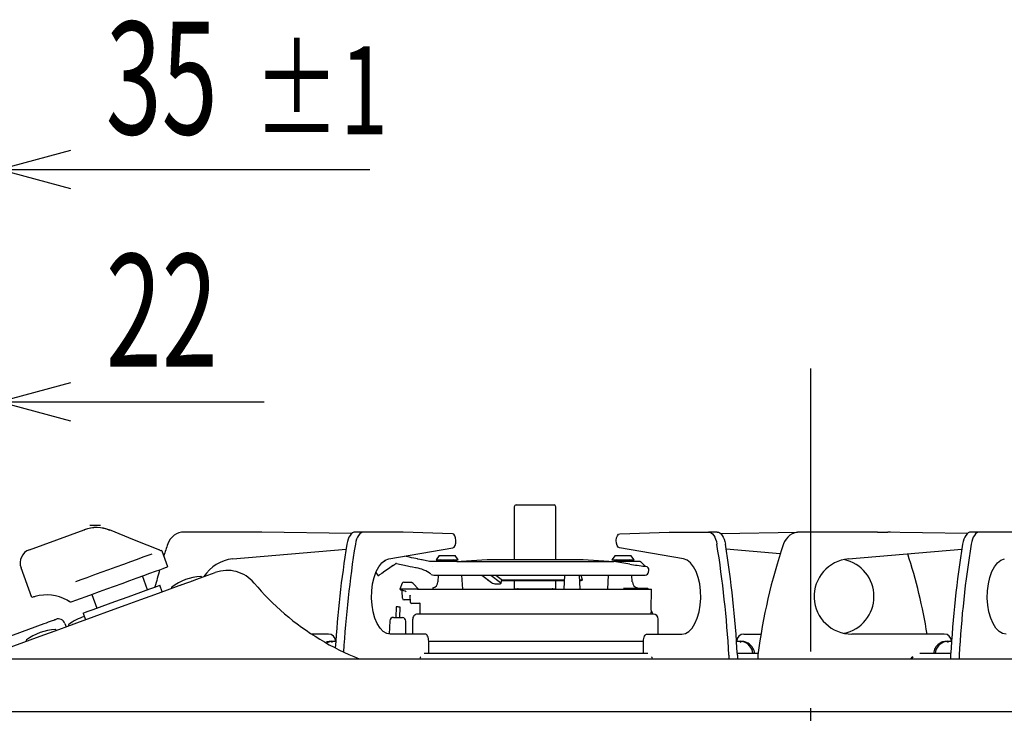
# Model space of a CAD drawing. Extents: x 1967 to 5871, y -6015 to -3251.
# Drawn here: x 4838 to 5118, y -4798 to -4601 of the extents above; entities that cross this region are included whole.
import ezdxf

# ---------------------------------------------------------------- set-up
doc = ezdxf.new("R2010")
doc.units = 0
doc.header["$LTSCALE"] = 64.333331
doc.linetypes.add('CENTER', pattern=[2, 1.25, -0.25, 0.25, -0.25])
for name, color, linetype in [('001', 7, 'CONTINUOUS'), ('011', 7, 'CONTINUOUS'), ('021', 7, 'CONTINUOUS'), ('031', 7, 'CONTINUOUS')]:
    doc.layers.add(name, color=color, linetype=linetype)
doc.styles.get("Standard").update_dxf_attribs({"font": 'TXT', "bigfont": 'BIGFONT'})
doc.dimstyles.get("Standard").update_dxf_attribs({"dimtxt": 2.5, "dimasz": 2.5, "dimexe": 1.25, "dimexo": 0.625, "dimtad": 1, "dimcen": 2.5, "dimazin": 3, "dimtfac": 1, "dimtmove": 0, "dimatfit": 3})

# ---------------------------------------------------------------- blocks, each defined once
blk = doc.blocks.new('ARROW')
at = {"color": 0, "linetype": 'CONTINUOUS'}
blk.add_lwpolyline([(20, 5.358984), (0, 0), (20, -5.358984)], dxfattribs=at)
blk = doc.blocks.new('*D15')
at = {"layer": '031'}
for p, q in [((4797.79356, -4836.366514), (4797.79356, -4633.366514)), ((4832.79356, -4788.366514), (4832.79356, -4633.366514)), ((4797.79356, -4643.366514), (4767.79356, -4643.366514)), ((4797.79356, -4643.366514), (4832.79356, -4643.366514)), ((4832.79356, -4643.366514), (4937.79356, -4643.366514))]:
    blk.add_line(p, q, dxfattribs=at)
for p in [(4832.79356, -4643.366514), (4832.79356, -4798.366514), (4797.79356, -4846.366514)]:
    blk.add_point(p, dxfattribs=at)
at = {"layer": '031', "color": 7, "linetype": 'BYBLOCK', "rotation": 180}
blk.add_blockref('ARROW', (4797.79356, -4643.366514), dxfattribs=at)
at = {"layer": '031', "color": 7, "linetype": 'BYBLOCK'}
blk.add_blockref('ARROW', (4832.79356, -4643.366514), dxfattribs=at)
at = {"layer": '031'}
for s, height, width, p in [('35', 32, 0.65625, (4862.79356, -4633.366514)), ('%%p1', 25, 0.72, (4904.79356, -4633.366514))]:
    blk.add_text(s, height=height, dxfattribs=dict(at, width=width)).set_placement(p)
blk = doc.blocks.new('*D16')
at = {"layer": '031'}
for p, q in [((4811.09356, -4784.616514), (4811.09356, -4699.366514)), ((4832.79356, -4788.366514), (4832.79356, -4699.366514)), ((4811.09356, -4709.366514), (4781.09356, -4709.366514)), ((4811.09356, -4709.366514), (4832.79356, -4709.366514)), ((4832.79356, -4709.366514), (4907.79356, -4709.366514))]:
    blk.add_line(p, q, dxfattribs=at)
for p in [(4832.79356, -4709.366514), (4811.09356, -4794.616514), (4832.79356, -4798.366514)]:
    blk.add_point(p, dxfattribs=at)
at = {"layer": '031', "color": 7, "linetype": 'BYBLOCK', "rotation": 180}
blk.add_blockref('ARROW', (4811.09356, -4709.366514), dxfattribs=at)
at = {"layer": '031', "color": 7, "linetype": 'BYBLOCK'}
blk.add_blockref('ARROW', (4832.79356, -4709.366514), dxfattribs=at)
at = {"layer": '031', "width": 0.65625}
blk.add_text('22', height=32, dxfattribs=at).set_placement((4862.79356, -4699.366514))

msp = doc.modelspace()

# ---------------------------------------------------------------- linework, layer by layer
at = {"layer": '001'}
for p, q in [((4973.652228, -4758.592281), (4975.189314, -4759.772348)), ((4973.744869, -4761.064297), (4974.610894, -4761.064297)), ((4975.126177, -4760.894421), (4975.305363, -4759.96084))]:
    msp.add_line(p, q, dxfattribs=at)
msp.add_lwpolyline([(4974.610895, -4761.064298), (4974.770881, -4761.05741), (4974.906772, -4761.037018), (4975.013368, -4761.0039), (4975.086547, -4760.959334), (4975.123509, -4760.905027), (4975.122839, -4760.843072), (4975.084558, -4760.775842), (4975.010127, -4760.705929)], dxfattribs=at)
msp.add_arc((4975.091026, -4759.962833), 0.214347, 0.532396, 62.706867, dxfattribs=at)
at = {"layer": '011', "color": 3}
for p, q in [((4978.89356, -4739.166514), (4978.893563, -4754.266601)), ((4979.393561, -4738.666514), (4990.19356, -4738.666514)), ((4990.693561, -4754.266601), (4990.69356, -4739.166514)), ((4858.29356, -4744.366514), (4861.29356, -4744.366514)), ((4841.092474, -4751.396663), (4856.685392, -4745.721303)), ((4907.093562, -4746.366512), (4885.13132, -4746.366514)), ((4932.666577, -4746.79273), (4907.093562, -4746.366512)), ((4936.100239, -4746.366514), (4933.675368, -4746.366514)), ((4947.305992, -4746.366512), (4936.100239, -4746.366514)), ((4961.32266, -4746.833736), (4947.305992, -4746.366512)), ((5008.86446, -4746.833736), (5022.881124, -4746.366512)), ((5022.881124, -4746.366512), (5034.086881, -4746.366514)), ((5036.511752, -4746.366514), (5034.086881, -4746.366514)), ((5037.52055, -4746.79273), (5059.343185, -4746.429018)), ((5082.093561, -4746.366512), (5060.13132, -4746.366514)), ((5082.093561, -4746.366512), (5085.0558, -4746.366514)), ((5107.66657, -4746.79273), (5082.093561, -4746.366512)), ((5111.100239, -4746.366514), (5108.675368, -4746.366514)), ((5122.305996, -4746.366512), (5111.100239, -4746.366514)), ((4898.85918, -4754.011195), (4931.080021, -4751.192238)), ((4943.188806, -4754.011195), (4961.393151, -4750.825847)), ((5026.998314, -4754.011195), (5008.793969, -4750.825847)), ((5054.479935, -4752.537187), (5039.107104, -4751.192238)), ((5073.85918, -4754.011195), (5106.080014, -4751.192238)), ((4880.419986, -4756.237819), (4878.812491, -4751.821263)), ((4949.071727, -4753.513302), (4947.72283, -4753.217842)), ((4957.54356, -4753.0666), (4956.64356, -4754.2666)), ((4957.54356, -4753.0666), (4962.04356, -4753.0666)), ((4962.94356, -4754.2666), (4962.04356, -4753.0666)), ((5007.54356, -4753.0666), (5006.64356, -4754.2666)), ((5007.54356, -4753.0666), (5012.04356, -4753.0666)), ((5012.94356, -4754.2666), (5012.04356, -4753.0666)), ((4841.779969, -4764.980748), (4838.701784, -4756.523514)), ((4945.413264, -4755.271232), (4948.536813, -4755.955405)), ((4954.793557, -4754.766602), (4952.707238, -4754.309617)), ((4961.949527, -4754.766602), (4954.793557, -4754.766602)), ((4956.64356, -4754.2666), (4962.94356, -4754.2666)), ((4957.468728, -4754.740432), (4957.467355, -4754.766602)), ((4962.554876, -4754.7666), (4961.949527, -4754.766602)), ((4962.554876, -4754.7666), (5007.12627, -4754.7666)), ((4971.159325, -4754.27111), (4963.793561, -4754.766602)), ((4998.29356, -4754.2666), (4971.29356, -4754.2666)), ((5005.79356, -4754.766602), (4998.427795, -4754.27111)), ((5006.64356, -4754.2666), (5012.94356, -4754.2666)), ((5011.677544, -4755.492192), (5007.12627, -4754.7666)), ((5011.67757, -4754.7666), (5007.12627, -4754.7666)), ((5007.468728, -4754.740432), (5007.467355, -4754.766602)), ((5014.664682, -4754.7666), (5011.67757, -4754.7666)), ((5012.119762, -4754.766602), (5012.118393, -4754.740432)), ((5014.664682, -4754.7666), (5014.79356, -4754.7666)), ((5016.10606, -4756.0791), (5014.79356, -4754.7666)), ((5015.971544, -4756.0791), (5016.10606, -4756.0791)), ((5016.305797, -4756.110638), (5016.10606, -4756.0791)), ((4874.654837, -4762.745283), (4873.237781, -4758.85193)), ((4890.022807, -4759.280152), (4889.970455, -4759.136304)), ((4939.539559, -4757.834762), (4940.225009, -4758.816223)), ((4955.127418, -4758.302208), (4955.172777, -4758.335091)), ((4956.04159, -4758.591868), (4956.068034, -4758.592282)), ((4956.068034, -4758.592282), (5016.071853, -4758.592282)), ((4957.266859, -4758.592281), (4957.167513, -4760.487992)), ((4964.228548, -4762.5666), (4964.020259, -4758.592281)), ((4969.658933, -4758.592281), (4972.412053, -4760.705929)), ((4972.25701, -4758.592281), (4975.01013, -4760.705929)), ((4993.145473, -4758.592281), (4992.937185, -4762.5666)), ((4997.649386, -4762.556173), (4997.441649, -4758.592281)), ((4998.259572, -4760.008103), (4997.880712, -4758.592281)), ((5005.566861, -4758.592281), (5005.358576, -4762.5666)), ((5012.419611, -4760.487992), (5012.320261, -4758.592281)), ((5017.059616, -4757.748245), (5017.137597, -4757.254363)), ((4878.840469, -4763.350192), (4878.156429, -4761.470808)), ((4881.513221, -4762.214486), (4881.565578, -4762.358334)), ((4947.001758, -4760.89559), (4946.39356, -4762.5666)), ((4947.471604, -4760.5666), (4947.506279, -4760.5666)), ((4947.506279, -4760.5666), (4948.536992, -4760.566599)), ((4948.536992, -4760.566599), (4949.635324, -4760.5666)), ((4949.54356, -4760.5666), (4949.635324, -4760.5666)), ((4951.695494, -4762.5666), (4950.13304, -4761.023022)), ((4955.724813, -4762.289572), (4955.724813, -4762.5666)), ((4971.357464, -4759.896293), (4971.327548, -4760.008103)), ((4971.327548, -4760.008103), (4971.597038, -4760.080214)), ((4971.503105, -4760.008103), (4971.327548, -4760.008103)), ((4993.057725, -4760.2666), (4975.246678, -4760.2666)), ((4993.071272, -4760.008103), (4975.296292, -4760.008103)), ((4978.893563, -4760.266602), (4978.89356, -4762.466514)), ((4990.69356, -4762.466514), (4990.693561, -4760.266602)), ((4998.259572, -4760.008103), (4997.515848, -4760.008103)), ((4997.526131, -4760.204367), (4998.259572, -4760.008103)), ((5009.886691, -4762.2666), (5016.626207, -4762.2666)), ((5013.862312, -4762.5666), (5013.862312, -4762.289572)), ((4858.847595, -4764.089525), (4860.264666, -4767.982879)), ((4946.428392, -4762.5666), (4946.39356, -4762.5666)), ((4946.434812, -4762.5666), (4946.428392, -4762.5666)), ((4947.98059, -4762.5666), (4946.434812, -4762.5666)), ((4946.573463, -4762.747569), (4946.851858, -4762.848887)), ((4947.084985, -4765.175326), (4947.049206, -4763.125559)), ((4951.354831, -4762.5666), (4947.98059, -4762.5666)), ((4949.378661, -4766.382301), (4949.271664, -4764.340624)), ((4951.354831, -4762.5666), (4951.90468, -4762.5666)), ((4951.90468, -4762.5666), (5017.919044, -4762.5666)), ((4978.89356, -4762.466514), (4990.69356, -4762.466514)), ((5017.815852, -4768.478448), (5017.919044, -4762.5666)), ((4852.964334, -4766.194824), (4853.21838, -4766.138393)), ((4945.278869, -4767.642758), (4945.200339, -4770.641729)), ((4946.399927, -4770.673143), (4946.478458, -4767.67417)), ((4948.084831, -4765.6666), (4947.584909, -4765.6666)), ((4949.015267, -4765.6666), (4948.084831, -4765.6666)), ((4949.346333, -4765.6666), (4949.015267, -4765.6666)), ((4950.97094, -4766.6666), (4949.678249, -4766.6666)), ((4952.016182, -4766.6666), (4950.97094, -4766.6666)), ((4856.355561, -4769.405676), (4857.039608, -4771.285061)), ((5018.29356, -4769.666514), (4951.339966, -4769.666514)), ((5017.769397, -4769.549541), (5017.777015, -4769.122193)), ((5018.361643, -4769.668059), (5017.801001, -4768.566571)), ((4832.145348, -4777.153295), (4845.301045, -4772.365013)), ((4851.153394, -4772.363287), (4851.495407, -4773.30298)), ((4852.182629, -4772.889948), (4852.234982, -4773.033798)), ((4943.501014, -4771.572574), (4943.307846, -4775.343958)), ((4948.043853, -4775.366513), (4948.048206, -4771.691646)), ((4950.001625, -4771.166514), (4950.001627, -4775.366513)), ((5019.793559, -4775.366513), (5019.79356, -4771.166514)), ((4826.593555, -4782.366514), (4844.182707, -4775.964588)), ((4848.676331, -4774.32904), (4848.62398, -4774.185191)), ((4926.09356, -4775.366514), (4921.38455, -4775.366513)), ((4953.555996, -4775.366514), (4943.655002, -4775.366514)), ((5016.631124, -4775.366514), (5026.532118, -4775.366514)), ((5044.09356, -4775.366514), (5048.985726, -4775.366513)), ((5101.09356, -4775.366514), (5074.791574, -4775.366514)), ((4840.166746, -4777.263372), (4840.219102, -4777.407221)), ((4926.928617, -4777.366513), (4927.223094, -4777.366513)), ((4927.223094, -4777.366513), (4928.14321, -4777.366513)), ((4928.09356, -4777.366514), (4928.14321, -4777.366513)), ((4954.555996, -4780.566514), (4954.555996, -4777.366514)), ((4954.555996, -4777.366514), (5015.685164, -4777.366514)), ((5015.631124, -4780.566514), (5015.631124, -4777.366514)), ((5042.043905, -4777.366513), (5042.96402, -4777.366513)), ((5042.043905, -4777.366513), (5042.09356, -4777.366514)), ((5042.96402, -4777.366513), (5043.258488, -4777.366513)), ((5045.593559, -4778.131362), (5045.386454, -4777.985375)), ((5099.800668, -4777.985375), (5099.593561, -4778.131362)), ((5101.928614, -4777.366513), (5102.223098, -4777.366513)), ((5102.223098, -4777.366513), (5103.143215, -4777.366513)), ((5103.09356, -4777.366514), (5103.143215, -4777.366513)), ((4958.924264, -4780.866514), (4953.313421, -4780.866514)), ((4960.906787, -4780.866514), (4958.924264, -4780.866514)), ((5009.280333, -4780.866514), (4960.906787, -4780.866514)), ((5011.262856, -4780.866514), (5009.280333, -4780.866514)), ((5016.873699, -4780.866514), (5011.262856, -4780.866514)), ((5048.180584, -4780.866514), (5042.265214, -4780.866514)), ((5102.921906, -4780.866514), (5094.10841, -4780.866514)), ((4835.59356, -4782.366514), (5290.59356, -4782.366514)), ((4835.59356, -4797.366514), (5290.621973, -4797.366514))]:
    msp.add_line(p, q, dxfattribs=at)
for points in [[(4856.685392, -4745.721303), (4856.71819, -4745.709367), (4856.731601, -4745.704487)], [(4878.105484, -4751.512833), (4870.960973, -4748.643856), (4863.816537, -4745.774854)], [(4933.675371, -4746.366512), (4933.28429, -4746.428456), (4932.90288, -4746.61199), (4932.540513, -4746.912602), (4932.206116, -4747.322891), (4931.907929, -4747.832745), (4931.653298, -4748.429619), (4931.448497, -4749.098807), (4931.298546, -4749.823838)], [(4936.100237, -4746.366512), (4935.709156, -4746.428456), (4935.327746, -4746.61199), (4934.965379, -4746.912602), (4934.630982, -4747.322891), (4934.33281, -4747.832745), (4934.078179, -4748.429619), (4933.873363, -4749.098807), (4933.723427, -4749.823838)], [(4961.393155, -4750.825848), (4961.756184, -4750.619326), (4962.055079, -4750.158403), (4962.247275, -4749.508735), (4962.305374, -4748.762872), (4962.221108, -4748.027064), (4962.006487, -4747.406129), (4961.692072, -4746.988524), (4961.322657, -4746.833734)], [(5008.793968, -4750.825848), (5008.430939, -4750.619326), (5008.132036, -4750.158403), (5007.939849, -4749.508735), (5007.881749, -4748.762872), (5007.966011, -4748.027064), (5008.180637, -4747.406129), (5008.495051, -4746.988524), (5008.864458, -4746.833734)], [(5034.086881, -4746.366512), (5034.477958, -4746.428456), (5034.859376, -4746.61199), (5035.221742, -4746.912602), (5035.556132, -4747.322891), (5035.854313, -4747.832745), (5036.108944, -4748.429619), (5036.313753, -4749.098807), (5036.463696, -4749.823838)], [(5036.511752, -4746.366512), (5036.90283, -4746.428456), (5037.284247, -4746.61199), (5037.646612, -4746.912602), (5037.981003, -4747.322891), (5038.279185, -4747.832745), (5038.533816, -4748.429619), (5038.738623, -4749.098807), (5038.888568, -4749.823838)], [(5108.675368, -4746.366512), (5108.284291, -4746.428456), (5107.902873, -4746.61199), (5107.540507, -4746.912602), (5107.206117, -4747.322891), (5106.907934, -4747.832745), (5106.653306, -4748.429619), (5106.448497, -4749.098807), (5106.298551, -4749.823838)], [(5111.100238, -4746.366512), (5110.70916, -4746.428456), (5110.327743, -4746.61199), (5109.96538, -4746.912602), (5109.630987, -4747.322891), (5109.332807, -4747.832745), (5109.078176, -4748.429619), (5108.873367, -4749.098807), (5108.723424, -4749.823838)], [(4854.255505, -4760.440022), (4855.769135, -4759.889107), (4857.5119, -4759.254794), (4859.437175, -4758.554049), (4861.493446, -4757.805627), (4863.625683, -4757.029556), (4865.776844, -4756.246596), (4867.889352, -4755.477708), (4869.906701, -4754.743457), (4871.774874, -4754.063491), (4873.443924, -4753.456011), (4874.86916, -4752.937268), (4876.012452, -4752.521142)], [(4878.17014, -4751.560062), (4878.147728, -4751.542248), (4877.97939, -4751.468099)], [(4943.654999, -4775.366513), (4942.640096, -4775.172181), (4941.66205, -4774.596246), (4940.756418, -4773.659628), (4939.956091, -4772.396359), (4939.290151, -4770.852333), (4938.782789, -4769.083645), (4938.45243, -4767.154552), (4938.311085, -4765.135139), (4938.363887, -4763.098776), (4938.608922, -4761.11944), (4939.037285, -4759.26904), (4939.633406, -4757.61481), (4940.375633, -4756.216842), (4941.23701, -4755.125925), (4942.186229, -4754.381697), (4943.188809, -4754.011195)], [(4951.472662, -4754.039198), (4951.342895, -4754.010774), (4950.918272, -4753.917765), (4950.318917, -4753.786485), (4949.700117, -4753.650944), (4949.071727, -4753.513302)], [(4952.707238, -4754.309617), (4952.631376, -4754.293002), (4951.472968, -4754.039265)], [(5026.532117, -4775.366513), (5027.547028, -4775.172181), (5028.525065, -4774.596246), (5029.430698, -4773.659628), (5030.231025, -4772.396359), (5030.896969, -4770.852333), (5031.404335, -4769.083645), (5031.73469, -4767.154552), (5031.876033, -4765.135139), (5031.823229, -4763.098776), (5031.578196, -4761.11944), (5031.149838, -4759.26904), (5030.553713, -4757.61481), (5029.811483, -4756.216842), (5028.950113, -4755.125925), (5028.000895, -4754.381697), (5026.998315, -4754.011195)], [(5118.655003, -4775.366513), (5117.640093, -4775.172181), (5116.662055, -4774.596246), (5115.756422, -4773.659628), (5114.956096, -4772.396359), (5114.290151, -4770.852333), (5113.782786, -4769.083645), (5113.452431, -4767.154552), (5113.311086, -4765.135139), (5113.363892, -4763.098776), (5113.608923, -4761.11944), (5114.037282, -4759.26904), (5114.633407, -4757.61481), (5115.375638, -4756.216842), (5116.237007, -4755.125925), (5117.186226, -4754.381697), (5118.188806, -4754.011195)], [(4853.218384, -4766.138393), (4854.278184, -4765.752654), (4855.621494, -4765.263732), (4857.215903, -4764.683414), (4859.023027, -4764.025677), (4860.999293, -4763.306372), (4863.097094, -4762.542836), (4865.265868, -4761.753466), (4867.453374, -4760.957278), (4869.606875, -4760.17347), (4871.6745, -4759.420916), (4873.606406, -4758.717757), (4875.356055, -4758.080937), (4876.881279, -4757.525801), (4878.145329, -4757.065728), (4879.117734, -4756.711799), (4879.775069, -4756.472546), (4880.101509, -4756.353736)], [(4880.180217, -4756.325088), (4880.164019, -4756.330985), (4880.149521, -4756.336257), (4880.136825, -4756.340883), (4880.125932, -4756.344843), (4880.116932, -4756.348122), (4880.109839, -4756.350703), (4880.104683, -4756.352577), (4880.101509, -4756.353736)], [(4880.419992, -4756.23782), (4880.404584, -4756.243426), (4880.358703, -4756.260123), (4880.283378, -4756.287541), (4880.180217, -4756.325088)], [(4944.297865, -4755.971756), (4943.148665, -4756.774355), (4942.093923, -4757.510979), (4941.218413, -4758.122437), (4940.592467, -4758.559592), (4940.266393, -4758.787323), (4940.225012, -4758.816223)], [(4941.503726, -4754.873831), (4941.879414, -4754.611451), (4942.290112, -4754.324622)], [(4944.297865, -4755.971756), (4944.540359, -4755.8024), (4944.797031, -4755.623139), (4945.013039, -4755.47228), (4945.145607, -4755.379699), (4945.240572, -4755.313374), (4945.253841, -4755.304109), (4945.255957, -4755.30263)], [(4948.536813, -4755.955405), (4949.320629, -4756.127093), (4949.921123, -4756.258622), (4950.804934, -4756.45221), (4950.937763, -4756.481305)], [(4955.526903, -4756.03107), (4955.525681, -4756.033584), (4955.524057, -4756.036926)], [(4844.182707, -4775.964588), (4849.486418, -4774.034196), (4854.596518, -4772.174269), (4859.496616, -4770.390782), (4864.170931, -4768.689466), (4868.604473, -4767.07579), (4872.782983, -4765.554942), (4876.693017, -4764.131803), (4880.322016, -4762.810953), (4883.658327, -4761.596635), (4886.691235, -4760.492749), (4889.410965, -4759.502847), (4891.8088, -4758.630108), (4893.877022, -4757.877338)], [(4856.355555, -4769.405676), (4856.521167, -4769.345401), (4857.012935, -4769.16641), (4857.815943, -4768.87414), (4858.905784, -4768.477473), (4860.249333, -4767.98846), (4861.805774, -4767.421959), (4863.527827, -4766.795184), (4865.363158, -4766.12718), (4867.255993, -4765.438244), (4869.148843, -4764.749303), (4870.984159, -4764.081299), (4872.706212, -4763.454526), (4874.262653, -4762.888025), (4875.606216, -4762.39901), (4876.696042, -4762.002345), (4877.499051, -4761.710074), (4877.990834, -4761.531081), (4878.156431, -4761.470809)], [(5016.626209, -4762.266598), (5016.727134, -4762.28046), (5016.996156, -4762.561366)], [(4949.271664, -4764.340624), (4949.272528, -4764.357239), (4949.273191, -4764.369849)], [(4852.352999, -4766.050812), (4852.203481, -4765.960444), (4851.811118, -4765.736826)], [(4946.478456, -4767.67417), (4946.432799, -4767.672974), (4946.302779, -4767.66957), (4946.108192, -4767.664475), (4945.878662, -4767.658464), (4945.649132, -4767.652454), (4945.454545, -4767.647357), (4945.324525, -4767.643954), (4945.278868, -4767.642759)], [(4951.990775, -4766.50116), (4951.993279, -4766.510445), (4952.000774, -4766.54711), (4952.012337, -4766.626674), (4952.025324, -4766.766732), (4952.033557, -4766.948383), (4952.034034, -4766.999902)], [(4952.034004, -4766.970295), (4952.045314, -4767.580904), (4952.081777, -4769.54975)], [(4944.525882, -4770.624069), (4944.622881, -4770.626608), (4944.899104, -4770.633843), (4945.3125, -4770.644666), (4945.800133, -4770.657437), (4946.287766, -4770.670205), (4946.701161, -4770.681031), (4946.977384, -4770.688264), (4947.074383, -4770.690804)], [(4951.434515, -4769.666513), (4951.41942, -4769.663559), (4951.34516, -4769.673461)], [(4845.301039, -4772.365013), (4845.942683, -4772.131476), (4846.559666, -4771.906914), (4847.128279, -4771.699955), (4847.626663, -4771.518556), (4848.035685, -4771.369684), (4848.339609, -4771.259064), (4848.526768, -4771.190943), (4848.589964, -4771.167943)], [(4954.555995, -4777.366513), (4954.53678, -4776.976334), (4954.479873, -4776.601147), (4954.387463, -4776.255373), (4954.263106, -4775.9523), (4954.111568, -4775.703575), (4953.938678, -4775.518754), (4953.751087, -4775.404943), (4953.555993, -4775.366513)], [(5015.631124, -4777.366513), (5015.650339, -4776.976334), (5015.707247, -4776.601147), (5015.799656, -4776.255373), (5015.924018, -4775.9523), (5016.075555, -4775.703575), (5016.248442, -4775.518754), (5016.436033, -4775.404943), (5016.631126, -4775.366513)], [(4926.928721, -4777.366513), (4925.603427, -4777.592182), (4925.507776, -4777.627105)], [(4925.565563, -4777.848258), (4925.754197, -4777.714969), (4926.493309, -4777.466919)], [(4926.492624, -4777.467135), (4927.21375, -4777.36653), (4927.223138, -4777.366513)], [(5042.963974, -4777.366513), (5042.973367, -4777.36653), (5043.693438, -4777.466833)], [(5044.679347, -4777.627105), (5044.138986, -4777.464533), (5043.258402, -4777.366513)], [(5045.386454, -4777.985375), (5045.081081, -4777.806863), (5044.679347, -4777.627105)], [(5101.928718, -4777.366513), (5100.603431, -4777.592182), (5100.507773, -4777.627105)], [(5101.492621, -4777.467135), (5102.213751, -4777.36653), (5102.223146, -4777.366513)], [(4954.533614, -4780.862372), (4954.546392, -4780.761603), (4954.555995, -4780.566513)], [(5015.653509, -4780.862372), (5015.640732, -4780.761603), (5015.631124, -4780.566513)], [(5039.865462, -4781.307711), (5039.869042, -4782.357493), (5039.868593, -4782.366514)], [(5042.290333, -4781.307711), (5042.293913, -4782.357493), (5042.292995, -4782.375748)], [(5102.896787, -4781.307711), (5102.893207, -4782.357493), (5102.894123, -4782.375748)], [(5105.321657, -4781.307711), (5105.318077, -4782.357493), (5105.318527, -4782.366514)]]:
    msp.add_lwpolyline(points, dxfattribs=at)
for centre, radius, start, end in [((4979.39356, -4739.166514), 0.5, 90, 180), ((4990.19356, -4739.166514), 0.5, 0, 90), ((4860.109749, -4755.127597), 10.010224, 67.303569, 110.00401), ((4860.180707, -4755.090889), 9.999998, 68.082279, 109.99953), ((4885.13132, -4751.366514), 5, 90, 161.211468), ((5060.13132, -4751.366514), 5, 90, 161.211468), ((5085.0558, -4751.366514), 5, 80.930825, 90), ((5031.87195, -4801.288327), 160, 161.211468, 162.48446), ((5230.288779, -4798.039881), 302.853011, 170.839182, 176.45134), ((5233.024046, -4798.08221), 303.166177, 170.840624, 176.667322), ((4736.933182, -4798.113187), 303.398072, 3.175287, 9.158241), ((4739.358054, -4798.113187), 303.398072, 3.175287, 9.158241), ((5206.87195, -4801.288327), 160, 161.211468, 172.801803), ((5405.829892, -4798.113259), 303.3989, 170.841771, 176.824708), ((5408.253111, -4798.113116), 303.397244, 170.841748, 176.824718), ((4842.460554, -4755.155433), 4, 110, 200), ((4878.414187, -4751.189642), 0.438753, 236.694835, 279.159933), ((4878.530583, -4751.923869), 0.3, 20, 98.416112), ((4899.791574, -4764.6685), 10.698014, 95, 148.222561), ((5074.791574, -4764.6685), 10.698014, 95, 270), ((4938.31517, -4801.288327), 160, 9.32366, 17.739793), ((4945.819184, -4755.155835), 1.726308, 201.957411, 208.205755), ((4945.370471, -4755.4666), 0.2, 77.645188, 124.930294), ((4949.074473, -4766.503657), 10.191216, 53.285956, 79.141425), ((4952.506884, -4755.11199), 0.82701, 75.979843, 87.684782), ((4957.968042, -4754.7666), 0.5, 90, 177), ((4961.619078, -4754.7666), 0.5, 3, 90), ((4971.29356, -4756.2666), 2, 90, 93.848451), ((4998.29356, -4756.2666), 2, 86.151549, 90), ((5007.968042, -4754.7666), 0.5, 90, 177), ((5011.619078, -4754.7666), 0.5, 3, 90), ((5023.848284, -4682.449256), 74.049965, 260.540031, 263.893841), ((5016.149834, -4757.098401), 1, 351.027373, 81.027373), ((5070.395546, -4764.6685), 10.698014, 281.856428, 78.143572), ((5031.87195, -4801.288327), 160, 163.96121, 165.775451), ((4890.518959, -4773.800427), 14.814286, 92.888471, 127.111529), ((4889.782516, -4759.204708), 0.2, 20, 92.888471), ((4897.297222, -4767.274263), 10, 39.986556, 110), ((4956.049166, -4756.946874), 1.643473, 242.163901, 269.735589), ((5016.071853, -4757.592282), 1, 270, 351.027373), ((4881.70116, -4762.146082), 0.2, 127.111529, 200), ((4882.821381, -4762.007678), 0.1, 20, 110), ((4884.042981, -4761.563052), 0.1, 110, 200), ((4884.324889, -4761.460446), 0.1, 20, 110), ((4887.331905, -4760.365982), 0.1, 110, 200), ((4887.613813, -4760.263376), 0.1, 20, 110), ((4888.835414, -4759.818749), 0.1, 110, 200), ((4962.423914, -4712.652519), 75.000119, 219.986555, 238.803811), ((4947.471604, -4761.0666), 0.5, 90, 160), ((4947.379232, -4763.526377), 3.721592, 42.272472, 52.68349), ((4955.446881, -4760.534674), 1.708167, 279.515329, 1.465026), ((4973.708258, -4758.542842), 2.521722, 239.068422, 270.831867), ((5014.150532, -4760.535259), 1.700963, 178.333444, 260.168898), ((4845.95624, -4776.453901), 12.209606, 105.303799, 110.001696), ((4845.958681, -4776.461676), 12.217749, 61.379188, 105.305195), ((4946.676069, -4762.465662), 0.3, 199.661496, 250), ((4946.710825, -4762.465836), 0.299867, 199.635058, 249.973216), ((4946.749256, -4763.130794), 0.299997, 0.999559, 70.000888), ((4913.441882, -4858.436487), 101.258163, 69.948488, 70.734353), ((4947.584909, -4765.1666), 0.5, 181, 270), ((4979.79356, -4762.966514), 0.5, 53.113551, 90), ((4989.79356, -4762.966514), 0.5, 90, 126.886449), ((4852.876358, -4765.198714), 0.999988, 238.441739, 275.047254), ((4949.678249, -4766.3666), 0.3, 183, 270), ((4861.188367, -4784.47589), 14.814286, 107.628619, 127.111529), ((4944.499705, -4771.623726), 1, 88.5, 177.067904), ((4947.048206, -4771.690461), 1, 359.932096, 88.5), ((4951.416374, -4771.086158), 1.414022, 92.378745, 183.257769), ((4952.381724, -4769.544194), 0.3, 181.061164, 204.062454), ((5017.469444, -4769.544194), 0.3, 335.937546, 358.978676), ((5027.780408, -4769.225959), 10.003464, 177.199605, 179.33887), ((5017.515898, -4768.473212), 0.3, 348.856822, 359), ((5018.29356, -4771.166514), 1.5, 0, 90), ((4849.274009, -4773.047327), 2, 20, 110), ((4852.370567, -4772.821544), 0.2, 127.111529, 200), ((4853.396819, -4772.717343), 0.1, 20, 110), ((4849.172484, -4788.849313), 14.814286, 92.888471, 127.111529), ((4847.582907, -4774.833434), 0.1, 110, 200), ((4848.436041, -4774.253595), 0.2, 20, 92.888471), ((4926.09356, -4777.366514), 2, 0, 90), ((5044.09356, -4777.366514), 2, 90, 180), ((5101.09356, -4777.366514), 2, 0, 90), ((4840.354685, -4777.194968), 0.2, 127.111529, 200), ((4962.424037, -4712.652114), 75.000529, 238.803891, 248.359925), ((4925.823954, -4780.799516), 3.399069, 65.469085, 78.619338), ((5044.363155, -4780.799302), 3.398871, 101.350586, 114.53233), ((5042.888515, -4781.196204), 3.815241, 4.957353, 77.814367), ((5043.536995, -4781.145459), 3.648868, 4.38439, 55.69369), ((5101.638326, -4781.115029), 3.617089, 124.423606, 176.06033), ((5102.307013, -4781.202949), 3.822961, 102.281946, 174.951205), ((5101.786854, -4781.028506), 3.633948, 110.608532, 123.131616), ((5100.824574, -4780.797626), 3.397094, 65.465301, 78.623291), ((4953.56712, -4782.901136), 1.650129, 137.278282, 161.095747), ((5016.620003, -4782.901136), 1.650129, 18.904253, 42.721718), ((5053.09356, -4781.866514), 5, 172.801803, 185.833756), ((5093.09356, -4783.566514), 2, 118.564977, 143.130102), ((5094.09356, -4783.366514), 2.5, 141.492261, 156.164258)]:
    msp.add_arc(centre, radius, start, end, dxfattribs=at)
at = {"layer": '021', "color": 4, "linetype": 'CENTER'}
msp.add_line((5063.09356, -4699.905716), (5063.09356, -4961.905716), dxfattribs=at)

# ---------------------------------------------------------------- dimensions: what is measured, and where the dimension line sits
at = {"layer": '031'}
for base, p1, picture, middle in [((4832.79356, -4643.366514), (4797.79356, -4846.366514), '*D15', (4862.79356, -4633.366514)), ((4832.79356, -4709.366514), (4811.09356, -4794.616514), '*D16', (4862.79356, -4699.366514))]:
    dim = msp.add_linear_dim(base=base, p1=p1, p2=(4832.79356, -4798.366514), dimstyle='Standard', dxfattribs=at)
    dim.commit()
    dim.dimension.update_dxf_attribs({"geometry": picture, "text_midpoint": middle})

doc.saveas('drawing.dxf')
